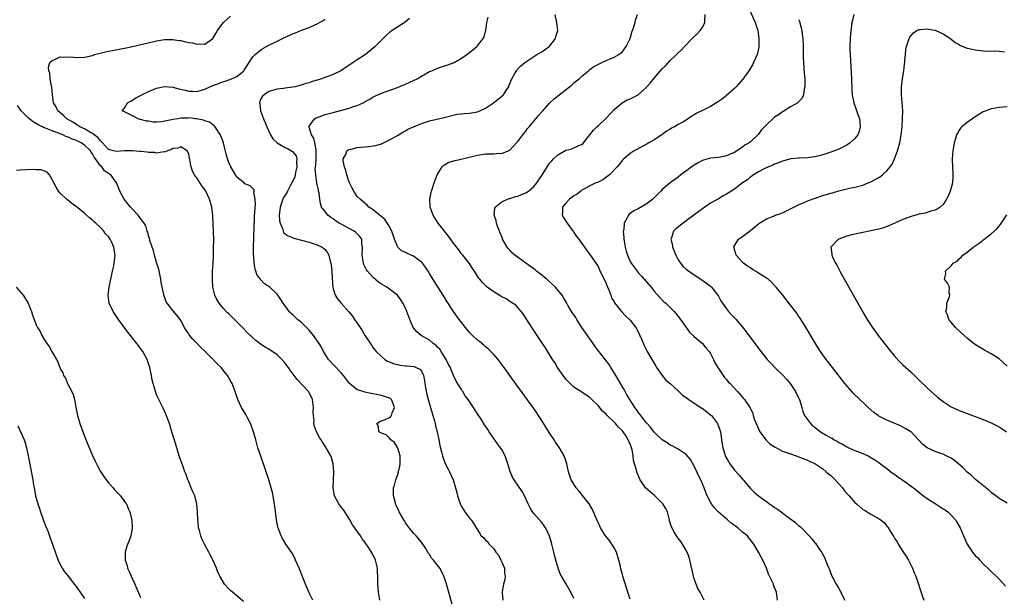
# Model space of a CAD drawing. Units: inches. Extents: x 2577000 to 2580000, y 1503000 to 1506000.
# Drawn here: x 2578059 to 2578304, y 1505438 to 1505582 of the extents above; entities that cross this region are included whole.
import ezdxf

# ---------------------------------------------------------------- set-up
doc = ezdxf.new("R2010")
doc.units = ezdxf.units.IN
doc.header["$MEASUREMENT"] = 0
doc.layers.add('LD25771503_10ft', color=254, linetype='Continuous')

msp = doc.modelspace()

# ---------------------------------------------------------------- linework, layer by layer
at = {"layer": 'LD25771503_10ft'}
for points, elevation in [([(2578148.59, 1505437), (2578148.28, 1505439), (2578148.23, 1505440.23), (2578148.16, 1505441), (2578148.15, 1505443), (2578148.05, 1505444.05), (2578148.02, 1505445), (2578147.72, 1505446.28), (2578147.53, 1505447), (2578147.35, 1505447.35), (2578147, 1505448.16), (2578146.69, 1505448.69), (2578146.53, 1505449), (2578145.71, 1505450.29), (2578145.13, 1505451.13), (2578145, 1505451.36), (2578144.25, 1505452.25), (2578143.78, 1505453), (2578143, 1505454.17), (2578142.63, 1505454.63), (2578142.43, 1505455), (2578141.82, 1505455.82), (2578141.17, 1505457), (2578139.87, 1505459), (2578139.55, 1505459.55), (2578139, 1505460.21), (2578138.67, 1505460.67), (2578138.4, 1505461), (2578137.34, 1505463), (2578137.01, 1505465), (2578137.13, 1505469), (2578136.97, 1505471), (2578136.58, 1505472.58), (2578136.4, 1505473), (2578135.27, 1505475), (2578135.15, 1505475.15), (2578135, 1505475.41), (2578134.36, 1505476.36), (2578133.99, 1505477), (2578133.59, 1505477.59), (2578132.86, 1505479), (2578132.33, 1505480.33), (2578132.21, 1505481), (2578132.26, 1505481.74), (2578132.09, 1505483), (2578132.03, 1505484.03), (2578132.11, 1505485), (2578131.84, 1505487), (2578131.6, 1505487.6), (2578131, 1505488.69), (2578130.81, 1505489), (2578128.01, 1505492.01), (2578127.31, 1505493), (2578126.32, 1505494.32), (2578125.86, 1505495), (2578125.49, 1505495.49), (2578125, 1505496.1), (2578124.17, 1505497), (2578123, 1505498.2), (2578121, 1505499.57), (2578120.07, 1505500.07), (2578118.86, 1505500.86), (2578117.73, 1505501.73), (2578117, 1505502.37), (2578115.68, 1505503.68), (2578114.4, 1505505), (2578112.44, 1505507), (2578111.69, 1505507.69), (2578111, 1505508.36), (2578110.67, 1505508.67), (2578110.36, 1505509), (2578109.67, 1505509.67), (2578108.59, 1505511), (2578107.99, 1505511.99), (2578107.51, 1505513), (2578107.01, 1505515), (2578106.89, 1505516.89), (2578106.95, 1505519), (2578107.06, 1505521), (2578107.15, 1505522.85), (2578107.2, 1505525), (2578107.22, 1505526.78), (2578107.18, 1505529), (2578107.13, 1505530.87), (2578107.01, 1505533), (2578106.74, 1505535), (2578106.37, 1505536.37), (2578106.17, 1505537), (2578105.23, 1505539), (2578105, 1505539.37), (2578104.27, 1505540.27), (2578103, 1505542.27), (2578102.65, 1505542.65), (2578102.45, 1505543), (2578101.97, 1505543.97), (2578101.61, 1505545), (2578101.23, 1505547.23), (2578101, 1505548.22), (2578100.77, 1505548.77), (2578100.6, 1505549), (2578099, 1505550.02), (2578098.28, 1505549.72), (2578097, 1505549.59), (2578096.69, 1505549.31), (2578095.7, 1505549), (2578095, 1505548.72), (2578094.76, 1505548.76), (2578093, 1505548.44), (2578092.56, 1505548.56), (2578091, 1505548.59), (2578090.68, 1505548.68), (2578089, 1505548.81), (2578088.84, 1505548.84), (2578087, 1505549), (2578084.98, 1505549.02), (2578083, 1505548.84), (2578082.25, 1505549), (2578081, 1505549.34), (2578079.51, 1505551), (2578079.3, 1505551.3), (2578079, 1505551.5), (2578078.36, 1505552.36), (2578077.41, 1505553), (2578077, 1505553.3), (2578076.35, 1505553.65), (2578075, 1505554.46), (2578073.87, 1505555), (2578073.36, 1505555.36), (2578073, 1505555.56), (2578072.13, 1505556.13), (2578070.6, 1505557), (2578069.82, 1505557.82), (2578068.39, 1505559), (2578067.95, 1505559.95), (2578067.32, 1505561), (2578067.03, 1505562.97), (2578066.86, 1505564.86), (2578066.77, 1505565.23), (2578066.49, 1505567), (2578066.35, 1505568.35), (2578066.13, 1505569), (2578066.09, 1505569.91), (2578066.42, 1505571), (2578067, 1505571.56), (2578067.83, 1505571.83), (2578069, 1505572.41), (2578070.39, 1505572.39), (2578071, 1505572.48), (2578072.33, 1505572.33), (2578073, 1505572.3), (2578075, 1505572.34), (2578077, 1505572.82), (2578077.55, 1505573), (2578080.27, 1505573.73), (2578081, 1505573.87), (2578081.93, 1505574.07), (2578085, 1505574.63), (2578087, 1505575.05), (2578092.3, 1505576.3), (2578093, 1505576.44), (2578095, 1505576.75), (2578097, 1505576.79), (2578098.56, 1505576.56), (2578099, 1505576.49), (2578100.22, 1505576.22), (2578101, 1505576), (2578101.9, 1505575.9), (2578103, 1505575.6), (2578103.72, 1505575.72), (2578105, 1505575.64), (2578107, 1505577), (2578107.76, 1505578.24), (2578108.19, 1505579), (2578109, 1505580.18), (2578109.63, 1505581), (2578111.45, 1505582.55)], 9060), ([(2578197, 1505437.45), (2578196.23, 1505439), (2578195, 1505441.16), (2578193.9, 1505443), (2578193.6, 1505443.6), (2578193.06, 1505445), (2578192.47, 1505447), (2578192.18, 1505448.18), (2578192.01, 1505449), (2578191.52, 1505451), (2578191.41, 1505451.41), (2578190.92, 1505452.92), (2578190.29, 1505454.29), (2578189.88, 1505455), (2578189.55, 1505455.55), (2578189, 1505456.33), (2578187, 1505458.62), (2578186.71, 1505459), (2578186.05, 1505460.05), (2578185.58, 1505461), (2578184.65, 1505463), (2578184.07, 1505464.07), (2578183, 1505465.67), (2578182.08, 1505467), (2578181.68, 1505467.68), (2578181.09, 1505469.09), (2578180.52, 1505471), (2578179.84, 1505473), (2578179, 1505474.56), (2578178.7, 1505475), (2578177.94, 1505475.94), (2578177, 1505477.28), (2578175.87, 1505479), (2578175.51, 1505479.51), (2578175, 1505480.35), (2578174.74, 1505480.74), (2578173.88, 1505482.12), (2578173.17, 1505483.17), (2578173, 1505483.45), (2578172.35, 1505484.35), (2578171.98, 1505485), (2578171, 1505486.51), (2578170.66, 1505487), (2578169.92, 1505487.92), (2578169.3, 1505489), (2578169.17, 1505489.17), (2578169, 1505489.49), (2578167.62, 1505491.62), (2578167.02, 1505493), (2578166.38, 1505494.38), (2578166.21, 1505495), (2578165.77, 1505495.77), (2578165.19, 1505497), (2578165, 1505497.26), (2578163.95, 1505499), (2578163.57, 1505499.57), (2578163, 1505500.09), (2578162.57, 1505500.57), (2578161.95, 1505501), (2578161, 1505501.79), (2578158.93, 1505503), (2578157.87, 1505503.87), (2578156.95, 1505504.95), (2578156.09, 1505507), (2578155.35, 1505509), (2578155, 1505509.78), (2578154.37, 1505511), (2578153.87, 1505511.87), (2578153.02, 1505513), (2578151, 1505514.54), (2578150.37, 1505515), (2578149, 1505515.8), (2578148.29, 1505516.29), (2578147, 1505517.42), (2578145.57, 1505519), (2578145.34, 1505519.34), (2578144.66, 1505520.66), (2578144.54, 1505521), (2578144.47, 1505521.53), (2578144.23, 1505523), (2578144.31, 1505525), (2578144.18, 1505525.82), (2578144.11, 1505527), (2578143.68, 1505527.68), (2578143, 1505528.32), (2578142.68, 1505528.68), (2578142.27, 1505529), (2578139, 1505530.73), (2578138.52, 1505531), (2578137.59, 1505531.59), (2578137, 1505532.03), (2578136.41, 1505532.41), (2578135.66, 1505533), (2578135, 1505533.87), (2578134.48, 1505534.48), (2578134.12, 1505535), (2578133.86, 1505535.86), (2578133.64, 1505537), (2578133.47, 1505538.53), (2578133.38, 1505539), (2578133.3, 1505539.3), (2578132.96, 1505540.96), (2578132.96, 1505541.04), (2578132.64, 1505543), (2578132.55, 1505544.55), (2578132.6, 1505545), (2578132.66, 1505545.34), (2578132.74, 1505547), (2578132.8, 1505549), (2578132.72, 1505549.28), (2578132.45, 1505551), (2578132.19, 1505552.19), (2578131.62, 1505553), (2578131, 1505554.88), (2578130.93, 1505555), (2578131, 1505555.15), (2578132.32, 1505557), (2578132.75, 1505557.25), (2578133.51, 1505557.51), (2578135, 1505558.06), (2578137, 1505558.61), (2578141, 1505559.68), (2578142.04, 1505560.04), (2578143, 1505560.34), (2578144.48, 1505561), (2578144.83, 1505561.17), (2578145, 1505561.28), (2578146.1, 1505561.9), (2578147, 1505562.47), (2578147.35, 1505562.65), (2578149, 1505563.39), (2578153, 1505564.78), (2578155, 1505565.61), (2578157, 1505566.53), (2578157.93, 1505567), (2578159, 1505567.65), (2578161, 1505568.76), (2578161.62, 1505569), (2578163, 1505569.63), (2578165, 1505570.29), (2578165.55, 1505570.45), (2578167.12, 1505571), (2578169, 1505572.08), (2578170.32, 1505573), (2578171, 1505573.53), (2578171.78, 1505574.22), (2578172.78, 1505575), (2578173, 1505575.2), (2578174.38, 1505577), (2578174.6, 1505577.4), (2578175, 1505578.82), (2578175.04, 1505579), (2578175.25, 1505581), (2578175.62, 1505582.38)], 9030), ([(2578211, 1505437.27), (2578210.43, 1505439), (2578210.06, 1505440.06), (2578209.18, 1505443), (2578209, 1505443.73), (2578208.71, 1505444.71), (2578208.58, 1505445.42), (2578208.21, 1505447), (2578207.57, 1505449), (2578207, 1505450.05), (2578206.45, 1505451), (2578205.86, 1505451.86), (2578204.88, 1505453), (2578203.6, 1505455), (2578203.41, 1505455.41), (2578202.55, 1505457.45), (2578201.91, 1505459), (2578201.59, 1505459.59), (2578200.76, 1505461), (2578199.13, 1505463.13), (2578198.24, 1505464.24), (2578197.59, 1505465), (2578197, 1505465.88), (2578196.33, 1505467), (2578195.66, 1505469), (2578195.24, 1505471), (2578194.56, 1505473), (2578193.43, 1505475), (2578192.42, 1505476.42), (2578192.07, 1505477), (2578190.82, 1505478.82), (2578189, 1505481.75), (2578188.2, 1505483), (2578187.72, 1505483.72), (2578187, 1505484.75), (2578181.85, 1505491.85), (2578179.35, 1505495.35), (2578178.09, 1505497), (2578177, 1505498.28), (2578176.31, 1505499), (2578175.64, 1505499.64), (2578175, 1505500.16), (2578174.56, 1505500.56), (2578173.45, 1505501.45), (2578173, 1505501.78), (2578171.72, 1505503), (2578171, 1505503.74), (2578168.42, 1505507), (2578166.98, 1505508.98), (2578166.17, 1505510.17), (2578165.68, 1505511), (2578165.4, 1505511.4), (2578165, 1505512.05), (2578164.62, 1505512.62), (2578164.41, 1505513), (2578162.3, 1505516.3), (2578161, 1505518.46), (2578160.66, 1505519), (2578160.01, 1505520.01), (2578159.23, 1505521), (2578159, 1505521.26), (2578158.09, 1505521.91), (2578157, 1505522.73), (2578155.4, 1505523.4), (2578155, 1505523.63), (2578154.06, 1505524.06), (2578153.13, 1505525), (2578153, 1505525.19), (2578152.3, 1505527), (2578151.61, 1505529), (2578151, 1505530.06), (2578150.69, 1505530.69), (2578149.86, 1505531.86), (2578148.82, 1505532.82), (2578148.54, 1505533), (2578147, 1505534.3), (2578145.85, 1505535), (2578145.44, 1505535.44), (2578144.4, 1505536.4), (2578143.7, 1505537), (2578143, 1505537.67), (2578142.15, 1505539), (2578141.72, 1505539.72), (2578141, 1505541.21), (2578140.41, 1505543), (2578140.15, 1505544.15), (2578139.82, 1505545), (2578139.48, 1505546.52), (2578139.49, 1505547), (2578140.12, 1505548.12), (2578140.4, 1505549), (2578140.73, 1505549.27), (2578141, 1505549.37), (2578141.46, 1505549.46), (2578143, 1505549.85), (2578145.9, 1505550.1), (2578147, 1505550.23), (2578147.64, 1505550.36), (2578149, 1505550.75), (2578149.57, 1505551), (2578151, 1505551.72), (2578153, 1505552.84), (2578154.35, 1505553.65), (2578155, 1505553.98), (2578155.62, 1505554.38), (2578157, 1505555.03), (2578159, 1505555.87), (2578161, 1505556.49), (2578164.69, 1505557.31), (2578167.88, 1505558.12), (2578169, 1505558.25), (2578169.65, 1505558.35), (2578171, 1505558.38), (2578173, 1505558.7), (2578175, 1505559.62), (2578176.97, 1505561), (2578178.14, 1505561.86), (2578179, 1505562.61), (2578179.23, 1505562.77), (2578179.43, 1505563), (2578180.22, 1505564.22), (2578180.74, 1505565), (2578180.8, 1505565.2), (2578181, 1505565.77), (2578181.53, 1505567), (2578182.31, 1505568.31), (2578182.66, 1505569), (2578182.8, 1505569.2), (2578183, 1505569.42), (2578183.79, 1505570.21), (2578185, 1505571.2), (2578187, 1505572.56), (2578187.79, 1505573), (2578188.54, 1505573.46), (2578189, 1505573.71), (2578190.82, 1505575), (2578191, 1505575.17), (2578192.37, 1505577), (2578192.5, 1505577.5), (2578193.01, 1505579.01), (2578192.75, 1505581), (2578192.3, 1505583)], 9020), ([(2578229.49, 1505437), (2578228.43, 1505439), (2578227.89, 1505439.89), (2578227.45, 1505441), (2578227, 1505442.35), (2578226.81, 1505443), (2578226.49, 1505444.48), (2578226.1, 1505445.9), (2578225.87, 1505447), (2578225.69, 1505447.69), (2578225.18, 1505449), (2578225, 1505449.36), (2578224.08, 1505451), (2578223.64, 1505451.64), (2578223, 1505452.42), (2578222.76, 1505452.76), (2578221.97, 1505453.97), (2578221.48, 1505455), (2578221.31, 1505455.31), (2578221, 1505456.3), (2578220.85, 1505456.85), (2578220.83, 1505457), (2578220.28, 1505459), (2578219.89, 1505459.89), (2578219.15, 1505461), (2578219, 1505461.18), (2578217.06, 1505463.06), (2578216.01, 1505464.01), (2578214.84, 1505465), (2578213.5, 1505467), (2578213.32, 1505467.32), (2578213, 1505468.17), (2578212.75, 1505468.75), (2578212.66, 1505469), (2578212.59, 1505469.41), (2578211.84, 1505471.84), (2578211.77, 1505473), (2578211.52, 1505474.48), (2578211.36, 1505475), (2578211.23, 1505475.23), (2578211, 1505475.91), (2578210.64, 1505476.64), (2578210.55, 1505477), (2578209.83, 1505478.17), (2578209.28, 1505479), (2578209, 1505479.32), (2578208.1, 1505480.1), (2578207.38, 1505481), (2578207, 1505481.38), (2578205.3, 1505483), (2578205, 1505483.33), (2578204.1, 1505484.1), (2578203, 1505485.5), (2578201.47, 1505487), (2578201, 1505487.53), (2578200.07, 1505488.07), (2578199, 1505488.87), (2578198.75, 1505489), (2578197, 1505490.11), (2578195.52, 1505491.52), (2578195, 1505492.09), (2578194.31, 1505493), (2578192.89, 1505495), (2578192.2, 1505496.21), (2578191.69, 1505497), (2578189.93, 1505499.93), (2578189.16, 1505501), (2578187.8, 1505503), (2578186.71, 1505504.71), (2578186.49, 1505505), (2578184.36, 1505508.36), (2578183.85, 1505509), (2578183, 1505509.98), (2578182.51, 1505510.51), (2578181.3, 1505511.3), (2578181, 1505511.47), (2578180.1, 1505512.1), (2578179, 1505512.61), (2578178.77, 1505512.77), (2578178.37, 1505513), (2578177, 1505513.89), (2578175.39, 1505515), (2578175.17, 1505515.17), (2578174.21, 1505516.21), (2578173.56, 1505517), (2578173.3, 1505517.3), (2578173, 1505517.8), (2578172.24, 1505519), (2578171.71, 1505519.71), (2578170.94, 1505520.94), (2578169.32, 1505523), (2578169, 1505523.38), (2578168.32, 1505524.32), (2578167, 1505525.98), (2578166.6, 1505526.6), (2578165.76, 1505527.76), (2578163.17, 1505531), (2578161.88, 1505533), (2578161.15, 1505535), (2578161.16, 1505535.16), (2578161.07, 1505537), (2578161.4, 1505538.6), (2578161.5, 1505539), (2578161.74, 1505539.74), (2578162.16, 1505541), (2578162.94, 1505543), (2578164.18, 1505545), (2578164.58, 1505545.42), (2578165.85, 1505546.15), (2578167.36, 1505546.64), (2578171, 1505547.43), (2578173, 1505547.93), (2578175, 1505548.27), (2578176.31, 1505548.3), (2578177, 1505548.28), (2578178.4, 1505548.4), (2578179, 1505548.32), (2578180.64, 1505549), (2578180.88, 1505549.12), (2578181, 1505549.21), (2578182.69, 1505551), (2578183, 1505551.35), (2578184.28, 1505553), (2578184.58, 1505553.42), (2578185, 1505553.91), (2578185.43, 1505554.57), (2578185.83, 1505555), (2578187.5, 1505557), (2578188.17, 1505557.83), (2578189, 1505558.74), (2578189.21, 1505559), (2578191, 1505561), (2578192.03, 1505561.97), (2578193.3, 1505563), (2578195.89, 1505565), (2578196.5, 1505565.5), (2578197, 1505565.94), (2578198.33, 1505567), (2578199, 1505567.66), (2578200.65, 1505569), (2578201, 1505569.33), (2578201.95, 1505570.05), (2578203.26, 1505570.74), (2578203.99, 1505571), (2578205, 1505571.52), (2578205.84, 1505571.84), (2578207, 1505572.37), (2578208.18, 1505573), (2578208.63, 1505573.37), (2578209, 1505573.64), (2578209.57, 1505574.43), (2578210.01, 1505575), (2578211, 1505577.01), (2578211.42, 1505578.58), (2578211.91, 1505579.9), (2578212.23, 1505581), (2578212.38, 1505581.62), (2578212.86, 1505583)], 9010), ([(2578247.76, 1505437), (2578247.47, 1505439), (2578246.76, 1505440.76), (2578246.69, 1505441), (2578246.48, 1505441.52), (2578245.52, 1505443.52), (2578244.95, 1505445), (2578244.06, 1505447), (2578243.68, 1505447.68), (2578243.02, 1505449), (2578241.84, 1505451), (2578240.57, 1505452.57), (2578240.21, 1505453), (2578239, 1505453.99), (2578237.81, 1505455), (2578237, 1505455.59), (2578236.21, 1505456.21), (2578235.26, 1505457), (2578232.95, 1505459), (2578232.04, 1505460.04), (2578231.25, 1505461), (2578231, 1505461.45), (2578230.23, 1505463), (2578229.85, 1505463.85), (2578229.42, 1505465), (2578228.59, 1505467), (2578228.06, 1505468.06), (2578227.66, 1505469), (2578227, 1505470.4), (2578226.04, 1505472.04), (2578225, 1505473.3), (2578224.18, 1505473.82), (2578223, 1505474.65), (2578221.5, 1505475.5), (2578221, 1505475.67), (2578220.23, 1505476.23), (2578219, 1505476.99), (2578217, 1505478.89), (2578216.1, 1505480.1), (2578215.22, 1505481), (2578215, 1505481.26), (2578213.64, 1505483), (2578213.39, 1505483.39), (2578213, 1505483.86), (2578212.55, 1505484.55), (2578212.18, 1505485), (2578210.9, 1505487), (2578210.22, 1505488.22), (2578209.73, 1505489), (2578209.48, 1505489.48), (2578209, 1505490.26), (2578208.57, 1505491), (2578208.02, 1505492.02), (2578207.42, 1505493), (2578206.54, 1505494.54), (2578206.21, 1505495), (2578205.76, 1505495.76), (2578204.89, 1505496.89), (2578203, 1505499.23), (2578202.27, 1505500.27), (2578201.79, 1505501), (2578201, 1505502.11), (2578200.41, 1505503), (2578199, 1505505), (2578197.68, 1505507), (2578197.43, 1505507.43), (2578196.42, 1505509), (2578195.6, 1505510.41), (2578195.17, 1505511.17), (2578194.43, 1505512.43), (2578194.05, 1505513), (2578193, 1505514.3), (2578192.42, 1505515), (2578191.69, 1505515.69), (2578190.23, 1505517), (2578189.56, 1505517.56), (2578189, 1505517.99), (2578187.7, 1505519), (2578187.33, 1505519.33), (2578187, 1505519.56), (2578186.19, 1505520.19), (2578185.04, 1505521), (2578182.3, 1505523), (2578181.62, 1505523.62), (2578181, 1505524.24), (2578180.63, 1505524.63), (2578180.36, 1505525), (2578179.23, 1505527), (2578179.17, 1505527.17), (2578179, 1505527.56), (2578178.61, 1505528.61), (2578178.43, 1505529), (2578178.05, 1505529.95), (2578177.7, 1505531), (2578177.63, 1505531.63), (2578177.15, 1505533), (2578177.26, 1505534.74), (2578177.39, 1505535), (2578179, 1505536.32), (2578180.47, 1505537), (2578180.86, 1505537.14), (2578181, 1505537.14), (2578182.4, 1505537.6), (2578183, 1505537.71), (2578183.9, 1505538.1), (2578185, 1505538.53), (2578185.67, 1505539), (2578187, 1505540.12), (2578187.79, 1505541), (2578188.23, 1505541.77), (2578189.14, 1505543.14), (2578190.3, 1505545), (2578191, 1505546.01), (2578191.47, 1505546.53), (2578191.92, 1505547), (2578193, 1505548.05), (2578195, 1505549.17), (2578196.45, 1505549.55), (2578198.41, 1505550.41), (2578199, 1505550.6), (2578199.22, 1505550.78), (2578199.42, 1505551), (2578201, 1505552.99), (2578201.86, 1505554.14), (2578202.71, 1505555), (2578203, 1505555.26), (2578205, 1505557.19), (2578207, 1505559.29), (2578209, 1505560.99), (2578210.3, 1505561.7), (2578211, 1505561.97), (2578211.7, 1505562.3), (2578213, 1505563), (2578215, 1505564.78), (2578216.07, 1505565.93), (2578217, 1505567.16), (2578219, 1505569.49), (2578219.79, 1505570.21), (2578221, 1505571.51), (2578222.56, 1505573), (2578223, 1505573.46), (2578223.82, 1505574.18), (2578224.55, 1505575), (2578226.47, 1505577), (2578227.77, 1505578.23), (2578228.45, 1505579), (2578229, 1505579.78), (2578229.63, 1505581), (2578229.6, 1505581.6), (2578229.74, 1505583)], 9000), ([(2578240.57, 1505584.57), (2578242.19, 1505581), (2578242.83, 1505579), (2578243.09, 1505577), (2578243.05, 1505574.95), (2578242.72, 1505573.28), (2578242.62, 1505573), (2578242.31, 1505572.31), (2578241.78, 1505571), (2578241.52, 1505570.48), (2578240.62, 1505569), (2578239.08, 1505566.92), (2578237.4, 1505565), (2578237, 1505564.57), (2578235, 1505562.78), (2578234, 1505562), (2578233, 1505561.29), (2578232.55, 1505561), (2578231, 1505560.11), (2578228.88, 1505559), (2578227.62, 1505558.38), (2578227, 1505558), (2578226.34, 1505557.66), (2578225.46, 1505557), (2578224.27, 1505556.27), (2578223, 1505555.56), (2578222.06, 1505555), (2578221.34, 1505554.66), (2578221, 1505554.41), (2578220.09, 1505553.91), (2578218.87, 1505553), (2578217, 1505551.8), (2578215.63, 1505551), (2578215.22, 1505550.78), (2578215, 1505550.63), (2578214.16, 1505550.16), (2578212.64, 1505549.36), (2578212.04, 1505549), (2578211, 1505548.32), (2578209.45, 1505547), (2578209, 1505546.59), (2578208.34, 1505545.66), (2578207.75, 1505545), (2578205.82, 1505543), (2578204.24, 1505541.76), (2578203, 1505541.23), (2578202.85, 1505541.15), (2578202.45, 1505541), (2578201, 1505540.28), (2578199.46, 1505539.46), (2578199, 1505539.19), (2578198.71, 1505539), (2578197.78, 1505538.22), (2578197, 1505537.77), (2578196.57, 1505537.43), (2578195.91, 1505537), (2578195, 1505535.95), (2578194.12, 1505535), (2578194.13, 1505533.87), (2578194.08, 1505533), (2578194.4, 1505532.4), (2578195, 1505531.47), (2578195.27, 1505531), (2578196.85, 1505528.85), (2578197, 1505528.67), (2578197.67, 1505527.67), (2578198.2, 1505527), (2578198.52, 1505526.52), (2578199, 1505525.93), (2578199.66, 1505525), (2578200.2, 1505524.2), (2578201, 1505523.17), (2578203, 1505520.16), (2578203.38, 1505519.38), (2578205, 1505515.91), (2578205.24, 1505515.24), (2578205.66, 1505514.34), (2578206.18, 1505513), (2578206.39, 1505512.39), (2578207, 1505511.4), (2578207.13, 1505511.13), (2578208.2, 1505509.8), (2578208.81, 1505509), (2578209.88, 1505507.88), (2578210.81, 1505507), (2578211, 1505506.8), (2578212.39, 1505505), (2578213, 1505503.88), (2578213.43, 1505503), (2578213.88, 1505501.88), (2578214.5, 1505500.5), (2578215.27, 1505499), (2578217.37, 1505495.37), (2578217.6, 1505495), (2578218.98, 1505492.98), (2578219.87, 1505491.87), (2578220.94, 1505491), (2578223, 1505489.18), (2578224.08, 1505488.08), (2578225, 1505487.52), (2578225.27, 1505487.27), (2578225.66, 1505487), (2578227, 1505486.15), (2578228.87, 1505484.87), (2578229, 1505484.81), (2578230, 1505484), (2578231.13, 1505483.13), (2578231.24, 1505483), (2578232.74, 1505481), (2578233, 1505480.34), (2578233.5, 1505479), (2578233.6, 1505478.4), (2578233.8, 1505477), (2578233.93, 1505475.93), (2578234.09, 1505475), (2578234.62, 1505473.38), (2578234.72, 1505473), (2578235, 1505472.44), (2578235.53, 1505471.53), (2578235.87, 1505471), (2578237, 1505469.44), (2578238.16, 1505468.16), (2578239, 1505467.18), (2578239.18, 1505467), (2578241, 1505464.86), (2578241.95, 1505463.95), (2578243.01, 1505463), (2578245, 1505461.56), (2578245.33, 1505461.33), (2578245.77, 1505461), (2578246.5, 1505460.5), (2578247, 1505460.14), (2578247.71, 1505459.71), (2578248.6, 1505459), (2578250.17, 1505457.83), (2578251.34, 1505457), (2578252.29, 1505456.29), (2578253, 1505455.58), (2578253.37, 1505455.37), (2578253.71, 1505455), (2578254.39, 1505454.39), (2578255, 1505453.58), (2578255.59, 1505453), (2578256.32, 1505452.32), (2578257, 1505451.33), (2578257.18, 1505451.18), (2578257.85, 1505450.15), (2578258.7, 1505449), (2578258.82, 1505448.82), (2578259, 1505448.35), (2578259.51, 1505447.51), (2578259.72, 1505447), (2578260.11, 1505445.89), (2578260.48, 1505445), (2578260.65, 1505444.65), (2578261, 1505443.64), (2578261.2, 1505443.2), (2578261.27, 1505443), (2578261.57, 1505442.43), (2578262.36, 1505441), (2578262.61, 1505440.61), (2578263, 1505439.92), (2578263.35, 1505439.35), (2578263.96, 1505438.04), (2578264.49, 1505437)], 8990), ([(2578266.79, 1505583), (2578266.38, 1505581.62), (2578266.25, 1505581), (2578266.18, 1505580.18), (2578266, 1505579), (2578265.92, 1505578.08), (2578265.86, 1505577), (2578265.79, 1505575), (2578265.79, 1505574.21), (2578265.82, 1505573), (2578266.14, 1505567), (2578266.25, 1505564.25), (2578266.34, 1505563), (2578266.72, 1505561), (2578267.35, 1505559.35), (2578267.66, 1505558.34), (2578268.14, 1505557), (2578268.22, 1505556.22), (2578268.31, 1505555), (2578268.06, 1505553.94), (2578267.73, 1505553), (2578267, 1505552.07), (2578265.83, 1505551), (2578265.35, 1505550.65), (2578265, 1505550.44), (2578263, 1505549.43), (2578261, 1505548.65), (2578259, 1505548.02), (2578257.66, 1505547.66), (2578257, 1505547.51), (2578255.24, 1505547.24), (2578253.15, 1505547.15), (2578253, 1505547.15), (2578251.01, 1505546.99), (2578249, 1505546.48), (2578247.99, 1505546.01), (2578247, 1505545.67), (2578246.58, 1505545.42), (2578245.46, 1505545), (2578244.6, 1505544.6), (2578243, 1505543.78), (2578241.74, 1505543), (2578241.31, 1505542.69), (2578241, 1505542.53), (2578240.21, 1505541.79), (2578239, 1505541.01), (2578237, 1505539.5), (2578235, 1505538.21), (2578234.2, 1505537.8), (2578233, 1505537.07), (2578231, 1505535.93), (2578229.63, 1505535), (2578229, 1505534.59), (2578228.09, 1505533.91), (2578226.9, 1505533), (2578225, 1505531.57), (2578224.19, 1505531), (2578223.52, 1505530.48), (2578223, 1505529.96), (2578222.43, 1505529.57), (2578221.85, 1505529), (2578221.3, 1505527.3), (2578221.16, 1505527), (2578221.53, 1505525.53), (2578221.56, 1505525), (2578222, 1505524), (2578222.38, 1505523), (2578223, 1505521.87), (2578223.59, 1505521), (2578224.22, 1505520.22), (2578225, 1505519.53), (2578225.29, 1505519.29), (2578227, 1505518.12), (2578228.89, 1505516.89), (2578230.05, 1505516.05), (2578231, 1505515.27), (2578231.26, 1505515), (2578232.85, 1505513), (2578233, 1505512.78), (2578233.64, 1505511.64), (2578234.04, 1505511), (2578235, 1505509.62), (2578235.52, 1505509), (2578236.22, 1505508.22), (2578237.21, 1505507.21), (2578237.41, 1505507), (2578239, 1505505.09), (2578239.91, 1505503.91), (2578243.58, 1505499), (2578245, 1505497.21), (2578245.17, 1505497), (2578246.05, 1505496.05), (2578247.1, 1505495), (2578249.15, 1505493), (2578250.03, 1505492.03), (2578250.86, 1505491), (2578252.24, 1505489), (2578252.47, 1505488.47), (2578253.23, 1505487), (2578253.6, 1505485.6), (2578253.81, 1505485), (2578254.04, 1505484.04), (2578254.47, 1505483), (2578255.92, 1505481), (2578256.49, 1505480.49), (2578257, 1505480.15), (2578258.45, 1505479), (2578259.87, 1505478.13), (2578261, 1505477.48), (2578261.35, 1505477.35), (2578261.89, 1505477), (2578262.62, 1505476.62), (2578263, 1505476.32), (2578263.92, 1505475.92), (2578265, 1505475.2), (2578265.49, 1505475), (2578267, 1505474.35), (2578269, 1505473.59), (2578270.32, 1505473), (2578270.76, 1505472.76), (2578272, 1505472), (2578273, 1505471.3), (2578273.37, 1505471), (2578275, 1505469.82), (2578275.97, 1505469), (2578276.58, 1505468.58), (2578277, 1505468.31), (2578277.75, 1505467.75), (2578279, 1505466.89), (2578281.63, 1505465), (2578282.39, 1505464.39), (2578283, 1505463.86), (2578284.1, 1505463), (2578285, 1505462.35), (2578287, 1505461.06), (2578288.3, 1505460.3), (2578289, 1505459.8), (2578289.5, 1505459.5), (2578290.16, 1505459), (2578291, 1505458.21), (2578292.06, 1505457), (2578292.43, 1505456.43), (2578293, 1505455.42), (2578293.21, 1505455), (2578294.05, 1505453), (2578294.96, 1505451), (2578296.33, 1505449), (2578297, 1505448.13), (2578297.6, 1505447.6), (2578298.11, 1505447), (2578299, 1505446.08), (2578300.6, 1505444.6), (2578303, 1505442.21), (2578304.52, 1505440.52)], 8970), ([(2578167, 1505434.66), (2578166.04, 1505438.04), (2578165.23, 1505441), (2578165, 1505441.78), (2578164.56, 1505443), (2578164.08, 1505444.08), (2578163.54, 1505445), (2578161.97, 1505447), (2578161.49, 1505447.49), (2578161, 1505448.35), (2578160.71, 1505448.71), (2578160.55, 1505449), (2578159.91, 1505450.09), (2578159, 1505451.48), (2578157.71, 1505453), (2578157, 1505453.74), (2578155.95, 1505455), (2578155, 1505456.3), (2578154.75, 1505456.75), (2578154.57, 1505457), (2578154, 1505458), (2578153.48, 1505459), (2578153.33, 1505459.33), (2578153, 1505459.96), (2578152.7, 1505460.7), (2578152.56, 1505461), (2578152.43, 1505461.57), (2578152.04, 1505463), (2578152, 1505464), (2578152.07, 1505465), (2578152.3, 1505465.7), (2578152.61, 1505467), (2578153, 1505468.07), (2578153.29, 1505469), (2578153.61, 1505470.39), (2578153.68, 1505471), (2578153.66, 1505473), (2578153.08, 1505474.92), (2578153.05, 1505475.05), (2578152.32, 1505476.32), (2578151.34, 1505477), (2578151, 1505477.37), (2578150.18, 1505478.18), (2578149, 1505478.66), (2578148.4, 1505479), (2578148.3, 1505480.3), (2578147.87, 1505481), (2578148.51, 1505481.49), (2578149, 1505481.69), (2578149.97, 1505482.03), (2578151, 1505482.5), (2578151.3, 1505482.7), (2578151.5, 1505483), (2578151.72, 1505483.72), (2578152.3, 1505485), (2578151.83, 1505486.17), (2578151.54, 1505487), (2578151.25, 1505487.25), (2578151, 1505487.37), (2578149.81, 1505487.81), (2578149, 1505488.01), (2578148.18, 1505488.18), (2578146.5, 1505488.5), (2578144.87, 1505488.87), (2578144.49, 1505489), (2578143, 1505489.47), (2578141.03, 1505491.03), (2578139.6, 1505493), (2578139, 1505493.69), (2578137, 1505495.71), (2578135.86, 1505497), (2578135, 1505498.3), (2578134.58, 1505499), (2578134.05, 1505500.05), (2578133.5, 1505501), (2578132.11, 1505503), (2578131, 1505504.28), (2578130.35, 1505505), (2578129, 1505506.28), (2578128.12, 1505507), (2578127.54, 1505507.54), (2578127, 1505508.06), (2578126.5, 1505508.5), (2578126, 1505509), (2578125, 1505510.39), (2578124.53, 1505511), (2578123.95, 1505511.95), (2578123.2, 1505513), (2578123, 1505513.25), (2578121.18, 1505515), (2578119.9, 1505515.9), (2578118.91, 1505516.91), (2578118.86, 1505517), (2578118.05, 1505518.05), (2578117.76, 1505519), (2578117.52, 1505519.52), (2578117.32, 1505521), (2578117.22, 1505522.78), (2578117.16, 1505523.16), (2578117.15, 1505525.15), (2578117.19, 1505527), (2578117.31, 1505530.69), (2578117.36, 1505531.36), (2578117.42, 1505533), (2578117.47, 1505533.47), (2578117.52, 1505535), (2578117.61, 1505535.61), (2578117.57, 1505537), (2578117.26, 1505538.74), (2578117.32, 1505539), (2578117.33, 1505539.33), (2578117, 1505539.59), (2578116.32, 1505540.32), (2578115, 1505540.82), (2578114.81, 1505541), (2578113, 1505542.49), (2578112.66, 1505543), (2578111.48, 1505545), (2578111, 1505546.08), (2578110.66, 1505547), (2578110.3, 1505548.3), (2578109.92, 1505549.92), (2578109.63, 1505551), (2578109.51, 1505551.51), (2578109, 1505552.74), (2578108.94, 1505552.94), (2578108.91, 1505553), (2578108.6, 1505553.4), (2578107.57, 1505555), (2578107.36, 1505555.36), (2578107, 1505555.51), (2578106.19, 1505556.19), (2578105, 1505556.5), (2578104.66, 1505556.66), (2578102.96, 1505556.96), (2578102.59, 1505557), (2578101.26, 1505557.26), (2578100.8, 1505557.2), (2578099, 1505557.16), (2578098.25, 1505557), (2578097, 1505556.81), (2578096.73, 1505556.73), (2578094.22, 1505556.22), (2578093, 1505556.17), (2578092.17, 1505556.17), (2578091, 1505556.39), (2578090.44, 1505556.44), (2578089, 1505556.85), (2578088.86, 1505556.86), (2578088.36, 1505557), (2578087, 1505557.72), (2578086.12, 1505558.12), (2578085, 1505558.77), (2578084.43, 1505559), (2578085, 1505559.67), (2578085.78, 1505561), (2578086.57, 1505561.43), (2578087, 1505561.64), (2578087.81, 1505562.2), (2578089, 1505562.79), (2578089.12, 1505562.88), (2578089.32, 1505563), (2578091, 1505563.84), (2578092.36, 1505564.36), (2578093, 1505564.66), (2578095, 1505565.05), (2578097, 1505564.91), (2578098.51, 1505564.51), (2578100.12, 1505564.12), (2578101, 1505563.88), (2578101.87, 1505563.87), (2578103, 1505563.81), (2578104.17, 1505564.17), (2578105, 1505564.35), (2578106.22, 1505565), (2578107, 1505565.29), (2578108.29, 1505565.71), (2578109, 1505566.04), (2578110.58, 1505566.58), (2578111, 1505566.71), (2578111.64, 1505567), (2578113, 1505567.53), (2578114.72, 1505569), (2578114.85, 1505569.15), (2578117, 1505572.43), (2578117.54, 1505573), (2578119, 1505574.23), (2578119.47, 1505574.53), (2578121, 1505575.35), (2578123, 1505576.37), (2578125, 1505577.35), (2578126.17, 1505577.83), (2578127, 1505578.25), (2578127.57, 1505578.43), (2578129.09, 1505579.09), (2578131, 1505579.77), (2578132.42, 1505580.42), (2578133, 1505580.66), (2578133.55, 1505581), (2578135, 1505581.79)], 9050), ([(2578155.98, 1505582.02), (2578154.91, 1505581.09), (2578151.69, 1505579), (2578151.28, 1505578.72), (2578151, 1505578.5), (2578150.2, 1505577.8), (2578147.47, 1505575), (2578147, 1505574.59), (2578145.06, 1505573), (2578143, 1505571.67), (2578141.99, 1505571), (2578141.36, 1505570.64), (2578141, 1505570.41), (2578138.88, 1505569), (2578137, 1505568.07), (2578134.05, 1505567), (2578133, 1505566.65), (2578131.73, 1505566.27), (2578131, 1505565.97), (2578130.2, 1505565.8), (2578129, 1505565.35), (2578128.69, 1505565.31), (2578127.5, 1505565), (2578126.87, 1505564.87), (2578125, 1505564.65), (2578124.58, 1505564.58), (2578123, 1505564.41), (2578121, 1505563.82), (2578119.77, 1505563), (2578119.37, 1505562.63), (2578119, 1505561.95), (2578118.71, 1505561.29), (2578118.64, 1505561), (2578118.71, 1505560.71), (2578118.88, 1505559), (2578119.67, 1505557), (2578120.08, 1505556.08), (2578120.5, 1505555), (2578121, 1505553.93), (2578121.41, 1505553), (2578121.98, 1505551.98), (2578123.07, 1505551), (2578125, 1505549.87), (2578125.59, 1505549.59), (2578126.85, 1505548.85), (2578127.79, 1505547.79), (2578127.97, 1505547), (2578127.86, 1505546.14), (2578127.97, 1505545), (2578127.65, 1505543.65), (2578127.43, 1505542.57), (2578127, 1505541.59), (2578126.72, 1505541), (2578126.3, 1505540.3), (2578125.61, 1505539), (2578125.42, 1505538.58), (2578125, 1505537.96), (2578124.65, 1505537.35), (2578124.48, 1505537), (2578123.78, 1505535), (2578123.74, 1505534.26), (2578123.55, 1505533), (2578123.59, 1505531.59), (2578123.75, 1505531), (2578124.34, 1505529.66), (2578124.51, 1505529), (2578124.65, 1505528.65), (2578125, 1505528.3), (2578125.79, 1505527.79), (2578127, 1505527.29), (2578127.22, 1505527.22), (2578131, 1505526.22), (2578133, 1505525.57), (2578134.22, 1505525), (2578134.71, 1505524.71), (2578135, 1505524.42), (2578135.62, 1505523.62), (2578135.91, 1505523), (2578136.15, 1505521.85), (2578136.43, 1505521), (2578136.52, 1505520.52), (2578136.66, 1505519), (2578136.74, 1505517.26), (2578136.93, 1505515), (2578137, 1505514.72), (2578137.53, 1505513), (2578138.08, 1505512.08), (2578139, 1505511), (2578140.91, 1505508.91), (2578141.8, 1505507.8), (2578142.3, 1505507), (2578143, 1505506.06), (2578144.22, 1505504.22), (2578145, 1505502.92), (2578146.53, 1505500.53), (2578147, 1505499.89), (2578147.73, 1505499), (2578149, 1505497.72), (2578149.87, 1505497), (2578150.55, 1505496.55), (2578151, 1505496.4), (2578151.96, 1505495.96), (2578153, 1505495.71), (2578153.59, 1505495.59), (2578155, 1505495.39), (2578155.39, 1505495.39), (2578157.21, 1505495.21), (2578157.68, 1505495), (2578158.62, 1505494.62), (2578159, 1505494.09), (2578159.47, 1505493), (2578159.78, 1505491.78), (2578159.83, 1505491), (2578159.98, 1505490.02), (2578160.3, 1505488.3), (2578160.66, 1505487), (2578161.28, 1505485), (2578161.63, 1505483.63), (2578161.87, 1505483), (2578162.28, 1505481.72), (2578162.43, 1505481), (2578162.49, 1505480.49), (2578162.95, 1505479), (2578163.35, 1505477), (2578163.58, 1505475.58), (2578164, 1505474), (2578164.22, 1505473), (2578164.39, 1505472.39), (2578165, 1505470.92), (2578165.63, 1505469.63), (2578166, 1505469), (2578166.88, 1505467), (2578167.48, 1505465), (2578167.8, 1505463.8), (2578167.97, 1505463), (2578168.64, 1505461), (2578169, 1505460.32), (2578169.84, 1505459), (2578171, 1505457.46), (2578171.37, 1505457), (2578172.04, 1505456.04), (2578172.62, 1505455), (2578173.58, 1505453.58), (2578173.89, 1505453), (2578174.52, 1505452.52), (2578175, 1505451.99), (2578175.55, 1505451.55), (2578175.88, 1505451), (2578177, 1505449.78), (2578177.57, 1505449), (2578178.2, 1505448.2), (2578178.8, 1505447), (2578179, 1505446.48), (2578179.69, 1505445), (2578179.73, 1505443.73), (2578179.85, 1505443), (2578179.81, 1505442.19), (2578179.46, 1505441), (2578179.14, 1505439.14), (2578179.14, 1505438.86), (2578179.29, 1505437)], 9040), ([(2578253, 1505581.78), (2578253.22, 1505581.22), (2578253.66, 1505579.66), (2578253.78, 1505579), (2578253.87, 1505578.13), (2578254.05, 1505577), (2578254.13, 1505575), (2578254.11, 1505574.11), (2578254.15, 1505573), (2578254.14, 1505572.14), (2578254.21, 1505571), (2578254.32, 1505569.68), (2578254.39, 1505568.39), (2578254.51, 1505567), (2578254.51, 1505566.51), (2578254.57, 1505565), (2578254.41, 1505564.41), (2578254.19, 1505563), (2578253.84, 1505562.16), (2578253, 1505561.24), (2578252.9, 1505561.1), (2578252.76, 1505561), (2578251, 1505559.98), (2578249.16, 1505558.84), (2578249, 1505558.78), (2578247.97, 1505558.03), (2578247, 1505557.39), (2578246.53, 1505557), (2578245, 1505555.52), (2578243.77, 1505554.23), (2578243, 1505553.18), (2578242.83, 1505553), (2578241, 1505551.28), (2578240.67, 1505551), (2578239.59, 1505550.41), (2578239, 1505549.93), (2578237.6, 1505549), (2578237, 1505548.64), (2578236.32, 1505548.32), (2578235, 1505547.79), (2578233.46, 1505547.46), (2578233, 1505547.39), (2578231, 1505547.16), (2578229.29, 1505546.71), (2578229, 1505546.61), (2578227.95, 1505546.05), (2578227, 1505545.48), (2578226.71, 1505545.29), (2578223.65, 1505543), (2578223, 1505542.47), (2578221, 1505541.04), (2578219, 1505539.37), (2578218.66, 1505539), (2578216.67, 1505537), (2578215, 1505535.72), (2578213, 1505534.59), (2578211.91, 1505534.09), (2578210.77, 1505533.23), (2578210.6, 1505533), (2578210.3, 1505532.3), (2578209.54, 1505531), (2578209.41, 1505529.41), (2578209.29, 1505529), (2578209.44, 1505527.44), (2578209.42, 1505527), (2578209.77, 1505525), (2578210, 1505524), (2578210.35, 1505523), (2578211, 1505521.44), (2578211.28, 1505521), (2578211.98, 1505519.98), (2578213, 1505518.68), (2578213.81, 1505517.81), (2578215.67, 1505515.67), (2578216.21, 1505515), (2578217, 1505514.06), (2578218.42, 1505512.42), (2578219.41, 1505511.41), (2578219.89, 1505511), (2578221.94, 1505509), (2578222.43, 1505508.43), (2578223, 1505507.75), (2578223.57, 1505507), (2578224.94, 1505504.94), (2578225.82, 1505503.82), (2578227, 1505502.72), (2578229.05, 1505501), (2578229.89, 1505499.89), (2578230.68, 1505499), (2578231, 1505498.48), (2578231.78, 1505497), (2578232.14, 1505496.14), (2578233, 1505494.76), (2578234.16, 1505493), (2578234.52, 1505492.52), (2578235, 1505492.01), (2578235.44, 1505491.44), (2578235.9, 1505491), (2578237.78, 1505489), (2578238.36, 1505488.36), (2578239.29, 1505487.29), (2578239.53, 1505487), (2578240.94, 1505484.94), (2578241.55, 1505483.55), (2578241.7, 1505483), (2578242.02, 1505481.98), (2578242.38, 1505481), (2578243, 1505479.72), (2578243.31, 1505479), (2578244.87, 1505476.87), (2578245, 1505476.77), (2578245.9, 1505475.9), (2578247.11, 1505475.1), (2578249, 1505474.16), (2578251, 1505473.44), (2578252.39, 1505473), (2578254.25, 1505472.25), (2578255, 1505471.99), (2578255.66, 1505471.66), (2578257, 1505471.1), (2578259, 1505469.76), (2578259.89, 1505469), (2578260.46, 1505468.46), (2578261, 1505468.08), (2578262.08, 1505467), (2578263, 1505466.03), (2578263.9, 1505465), (2578264.37, 1505464.37), (2578265, 1505463.6), (2578265.55, 1505463), (2578267, 1505461.33), (2578267.41, 1505461), (2578269, 1505459.6), (2578269.4, 1505459.4), (2578271, 1505458.44), (2578272.32, 1505457.68), (2578273, 1505457.32), (2578274.32, 1505456.32), (2578275, 1505455.43), (2578275.21, 1505455.21), (2578275.82, 1505454.18), (2578276.75, 1505452.75), (2578277, 1505452.29), (2578277.52, 1505451.52), (2578277.78, 1505451), (2578279, 1505449.11), (2578279.84, 1505447.84), (2578280.36, 1505447), (2578281, 1505445.63), (2578281.35, 1505445), (2578281.81, 1505443.81), (2578282.18, 1505443), (2578282.88, 1505441), (2578283.37, 1505439.37), (2578283.82, 1505438.18), (2578284.21, 1505437)], 8980), ([(2578305, 1505461.18), (2578303, 1505462.31), (2578302.11, 1505463), (2578301, 1505463.8), (2578300.38, 1505464.38), (2578297.11, 1505467.11), (2578297, 1505467.18), (2578296.04, 1505468.04), (2578295, 1505468.93), (2578293.97, 1505469.97), (2578292.86, 1505471), (2578291.83, 1505471.83), (2578291, 1505472.37), (2578289.79, 1505473), (2578289, 1505473.37), (2578288.4, 1505473.6), (2578287, 1505474.07), (2578285, 1505474.96), (2578283.86, 1505475.86), (2578282.9, 1505477), (2578281, 1505478.93), (2578280.92, 1505479), (2578279.75, 1505479.75), (2578279, 1505480.14), (2578278.42, 1505480.42), (2578275, 1505481.88), (2578273, 1505482.87), (2578272.79, 1505483), (2578271.77, 1505483.77), (2578270.33, 1505485), (2578269.66, 1505485.66), (2578268.22, 1505487), (2578266.61, 1505488.61), (2578266.23, 1505489), (2578264.54, 1505491), (2578261.42, 1505495), (2578259.89, 1505497), (2578258.46, 1505499), (2578257.88, 1505499.88), (2578257.19, 1505501), (2578254.9, 1505504.9), (2578253.34, 1505507.34), (2578253, 1505507.84), (2578252.52, 1505508.52), (2578251, 1505510.52), (2578249.02, 1505513), (2578247.4, 1505515), (2578247.22, 1505515.22), (2578246.24, 1505516.24), (2578245.41, 1505517), (2578245.18, 1505517.18), (2578245, 1505517.26), (2578243, 1505518.5), (2578242.24, 1505519), (2578241.46, 1505519.46), (2578241, 1505519.82), (2578240.24, 1505520.24), (2578239.23, 1505521), (2578239, 1505521.23), (2578237.41, 1505523), (2578237.34, 1505523.34), (2578237, 1505524.44), (2578236.9, 1505524.9), (2578236.84, 1505525), (2578236.88, 1505525.12), (2578238.01, 1505527), (2578239, 1505527.66), (2578241, 1505529.14), (2578241.99, 1505530.01), (2578243.09, 1505530.91), (2578245, 1505532.08), (2578246.75, 1505532.75), (2578247, 1505532.86), (2578248.59, 1505533.41), (2578249, 1505533.57), (2578249.98, 1505534.02), (2578253, 1505535.58), (2578253.99, 1505535.99), (2578255, 1505536.44), (2578256.86, 1505537.14), (2578259, 1505537.87), (2578261, 1505538.46), (2578261.43, 1505538.57), (2578263.02, 1505539.02), (2578265.7, 1505539.7), (2578267, 1505539.96), (2578269, 1505540.47), (2578270.34, 1505541), (2578271, 1505541.27), (2578273, 1505542.4), (2578273.37, 1505542.63), (2578273.86, 1505543), (2578275, 1505543.99), (2578275.82, 1505545), (2578276.31, 1505545.69), (2578276.91, 1505547), (2578277.63, 1505549), (2578278.18, 1505551), (2578278.56, 1505553), (2578278.76, 1505555), (2578278.89, 1505557), (2578278.94, 1505559), (2578278.78, 1505561), (2578278.6, 1505563), (2578278.66, 1505564.66), (2578278.65, 1505565), (2578279, 1505567.56), (2578279.22, 1505569), (2578279.37, 1505570.63), (2578279.44, 1505571), (2578279.5, 1505571.5), (2578279.6, 1505573), (2578279.75, 1505574.25), (2578279.87, 1505575), (2578280.3, 1505576.3), (2578280.51, 1505577), (2578280.68, 1505577.32), (2578281, 1505577.74), (2578281.58, 1505578.42), (2578282.45, 1505579), (2578283, 1505579.27), (2578283.26, 1505579.26), (2578285, 1505579.45), (2578285.36, 1505579.36), (2578287, 1505579.07), (2578287.17, 1505579), (2578289, 1505578.17), (2578290.9, 1505576.9), (2578291, 1505576.85), (2578292.02, 1505576.02), (2578293, 1505575.5), (2578293.3, 1505575.3), (2578294.71, 1505574.71), (2578295, 1505574.63), (2578295.46, 1505574.54), (2578297, 1505574.16), (2578299, 1505573.94), (2578300.11, 1505573.89), (2578301.91, 1505573.91), (2578303, 1505573.87), (2578304.27, 1505573.73)], 8960), ([(2578131.89, 1505437), (2578131, 1505438.84), (2578130.37, 1505440.37), (2578130.13, 1505441), (2578128.49, 1505445), (2578127.65, 1505447), (2578127.44, 1505447.44), (2578126.74, 1505448.74), (2578125.22, 1505451), (2578124.4, 1505452.4), (2578124.01, 1505453), (2578123.25, 1505455), (2578123.21, 1505455.21), (2578122.87, 1505457), (2578122.44, 1505460.44), (2578122.19, 1505461.81), (2578122.02, 1505463), (2578121.86, 1505463.86), (2578121.58, 1505465), (2578121, 1505467.02), (2578119.98, 1505470.02), (2578119.62, 1505471), (2578119.44, 1505471.44), (2578118.93, 1505472.93), (2578118.25, 1505475), (2578117.96, 1505475.96), (2578117.73, 1505477), (2578117.17, 1505479), (2578116.59, 1505480.59), (2578116.4, 1505481), (2578115.71, 1505482.29), (2578115.25, 1505483.25), (2578114.17, 1505485), (2578113.26, 1505487), (2578113, 1505487.74), (2578112.61, 1505489), (2578111.86, 1505491), (2578111.53, 1505491.53), (2578110.68, 1505493), (2578109.9, 1505493.9), (2578109.05, 1505495), (2578108.02, 1505496.02), (2578107.13, 1505497), (2578105.08, 1505499), (2578104.01, 1505500.01), (2578103, 1505501.03), (2578102.04, 1505502.04), (2578101.15, 1505503.15), (2578101, 1505503.38), (2578100.33, 1505504.33), (2578099.95, 1505505), (2578099, 1505506.76), (2578098.84, 1505507), (2578098.03, 1505508.03), (2578097, 1505509.21), (2578095.66, 1505511), (2578095.4, 1505511.4), (2578094.84, 1505512.84), (2578094.8, 1505513), (2578094.77, 1505513.23), (2578094.16, 1505516.16), (2578094.09, 1505517), (2578093.88, 1505517.88), (2578093.53, 1505519.53), (2578093, 1505521.18), (2578092.47, 1505523), (2578092.2, 1505524.2), (2578091.88, 1505525), (2578091.32, 1505526.68), (2578091.23, 1505527.23), (2578091, 1505527.82), (2578090.77, 1505528.77), (2578090.67, 1505529), (2578090.28, 1505530.28), (2578089.88, 1505531), (2578089.52, 1505531.52), (2578089, 1505532.14), (2578088.67, 1505532.67), (2578088.39, 1505533), (2578087, 1505534.45), (2578086.51, 1505535), (2578085.84, 1505535.84), (2578084.95, 1505537), (2578083.8, 1505539), (2578083.6, 1505539.6), (2578083.01, 1505541), (2578081.62, 1505543), (2578081.23, 1505543.23), (2578081, 1505543.34), (2578080.02, 1505544.02), (2578079.34, 1505545), (2578079, 1505545.27), (2578077.79, 1505547), (2578077.44, 1505547.44), (2578077, 1505548.28), (2578076.66, 1505548.66), (2578076.5, 1505549), (2578075, 1505550.47), (2578074.19, 1505551), (2578073, 1505551.57), (2578071.92, 1505551.92), (2578071, 1505552.4), (2578070.52, 1505552.52), (2578069.61, 1505553), (2578068.54, 1505553.46), (2578067, 1505553.99), (2578065.31, 1505554.69), (2578065, 1505554.78), (2578064.54, 1505555), (2578063.47, 1505555.47), (2578062.22, 1505556.22), (2578061, 1505557.22), (2578059.23, 1505559), (2578058.33, 1505560.33)], 9070), ([(2578305, 1505559.95), (2578303.87, 1505559.87), (2578303, 1505559.83), (2578301.54, 1505559.54), (2578301, 1505559.46), (2578299.71, 1505559), (2578299, 1505558.7), (2578297, 1505557.49), (2578295, 1505556.1), (2578293.7, 1505555), (2578293.36, 1505554.64), (2578293, 1505554.14), (2578292.55, 1505553.45), (2578292.36, 1505553), (2578292.11, 1505552.11), (2578291.75, 1505551), (2578291.38, 1505549), (2578291.22, 1505547), (2578291.22, 1505546.78), (2578291.31, 1505545), (2578291.45, 1505543.45), (2578291.45, 1505543), (2578291.4, 1505542.6), (2578291.31, 1505541), (2578291, 1505539.8), (2578290.77, 1505539), (2578290.25, 1505537.75), (2578289.86, 1505537), (2578289, 1505535.66), (2578288.26, 1505535), (2578287.54, 1505534.46), (2578287, 1505534.23), (2578285.97, 1505533.97), (2578285, 1505533.64), (2578284.5, 1505533.5), (2578283, 1505533.22), (2578281, 1505532.68), (2578279, 1505531.93), (2578277.1, 1505531.1), (2578275.62, 1505530.38), (2578274.17, 1505529.83), (2578273, 1505529.49), (2578272.6, 1505529.4), (2578271, 1505529.06), (2578270.61, 1505529), (2578269, 1505528.67), (2578268.57, 1505528.57), (2578267, 1505528.24), (2578265.96, 1505527.96), (2578265, 1505527.72), (2578263, 1505527.03), (2578262.94, 1505527), (2578261, 1505525), (2578261.27, 1505523.27), (2578261.24, 1505523), (2578261.4, 1505522.6), (2578262.17, 1505521), (2578262.48, 1505520.48), (2578263, 1505519.48), (2578263.18, 1505519.18), (2578263.25, 1505519), (2578268.93, 1505509), (2578270.1, 1505507), (2578271.38, 1505505), (2578272.05, 1505504.05), (2578272.83, 1505503), (2578275.52, 1505499.52), (2578277, 1505497.73), (2578278.33, 1505496.33), (2578279, 1505495.69), (2578281, 1505493.82), (2578283, 1505491.85), (2578285, 1505489.94), (2578286.03, 1505489), (2578287.61, 1505487.61), (2578288.33, 1505487), (2578289, 1505486.49), (2578291, 1505485.2), (2578293, 1505484.27), (2578295, 1505483.5), (2578299, 1505482.01), (2578301, 1505481.24), (2578303, 1505480.24), (2578303.71, 1505479.71), (2578304.78, 1505479)], 8950), ([(2578114.68, 1505436.68), (2578113, 1505438.11), (2578111.88, 1505439), (2578111.42, 1505439.42), (2578111, 1505439.82), (2578109.94, 1505441), (2578109, 1505442.56), (2578108.77, 1505443), (2578108.19, 1505444.19), (2578107.9, 1505445), (2578107, 1505447.08), (2578106.32, 1505448.32), (2578106, 1505449), (2578104.95, 1505451), (2578104.3, 1505452.3), (2578104.02, 1505453), (2578103.66, 1505454.34), (2578103.46, 1505455), (2578103.41, 1505455.41), (2578103.26, 1505457), (2578103.22, 1505459), (2578103.05, 1505461), (2578102.62, 1505462.62), (2578102.51, 1505463), (2578102.04, 1505464.04), (2578101.65, 1505465), (2578101, 1505466.46), (2578100.79, 1505467), (2578100.33, 1505468.33), (2578100.06, 1505469), (2578099.52, 1505470.48), (2578098.63, 1505473), (2578097.77, 1505475.77), (2578096.83, 1505479), (2578096.22, 1505481), (2578095.33, 1505483.33), (2578094.7, 1505484.7), (2578094.55, 1505485), (2578094.05, 1505486.05), (2578093.56, 1505487), (2578093.38, 1505487.38), (2578093, 1505488.2), (2578092.77, 1505488.77), (2578092.65, 1505489.35), (2578091.88, 1505491.88), (2578091.7, 1505493), (2578091.39, 1505494.61), (2578091.3, 1505495), (2578090.76, 1505496.76), (2578090.67, 1505497), (2578089.55, 1505499), (2578089, 1505499.77), (2578088.45, 1505500.45), (2578088.06, 1505501), (2578085.84, 1505503.84), (2578083.48, 1505507), (2578082.13, 1505509), (2578081.21, 1505511), (2578080.94, 1505513), (2578080.95, 1505513.06), (2578081.18, 1505515), (2578081.6, 1505517), (2578081.82, 1505518.18), (2578082.04, 1505519), (2578082.33, 1505520.33), (2578082.45, 1505521), (2578082.65, 1505523), (2578082.39, 1505524.39), (2578082.33, 1505525), (2578081.85, 1505526.15), (2578081.44, 1505527), (2578081.25, 1505527.25), (2578081, 1505527.63), (2578080.29, 1505528.29), (2578079.85, 1505529), (2578079, 1505529.89), (2578077.86, 1505531), (2578077.38, 1505531.38), (2578077, 1505531.77), (2578076.29, 1505532.29), (2578075.56, 1505533), (2578075, 1505533.46), (2578073, 1505535.04), (2578071.89, 1505535.89), (2578070.78, 1505536.78), (2578070.52, 1505537), (2578069, 1505538.48), (2578068.53, 1505539), (2578067.94, 1505539.94), (2578067.35, 1505541), (2578067, 1505541.87), (2578066.27, 1505543), (2578065.7, 1505543.7), (2578064.24, 1505544.24), (2578063, 1505544.31), (2578062.34, 1505544.34), (2578059, 1505544.16), (2578058.11, 1505544.11)], 9080), ([(2578305, 1505495.31), (2578303, 1505497.16), (2578301, 1505498.39), (2578299.29, 1505499.29), (2578298.04, 1505500.04), (2578296.85, 1505500.85), (2578295, 1505502.33), (2578294.23, 1505503), (2578292.09, 1505505), (2578291, 1505506.34), (2578290.44, 1505507), (2578290.11, 1505508.11), (2578289.69, 1505509), (2578289.9, 1505509.9), (2578289.94, 1505511), (2578290.58, 1505512.58), (2578290.64, 1505513), (2578290.48, 1505513.52), (2578290.63, 1505515), (2578290.06, 1505516.06), (2578289.31, 1505517), (2578289.64, 1505518.36), (2578289.56, 1505519), (2578291, 1505520.34), (2578291.47, 1505521), (2578292.46, 1505521.54), (2578293, 1505522.11), (2578293.48, 1505522.52), (2578293.94, 1505523), (2578295, 1505523.79), (2578296.49, 1505525), (2578296.82, 1505525.18), (2578297, 1505525.34), (2578298.01, 1505525.99), (2578299.26, 1505527), (2578301, 1505528.31), (2578302.42, 1505529.58), (2578303.34, 1505530.66), (2578304.92, 1505533.08)], 8940), ([(2578057.99, 1505515), (2578059.76, 1505513), (2578061.02, 1505511), (2578061.57, 1505509.57), (2578061.81, 1505509), (2578062.08, 1505508.08), (2578062.45, 1505507), (2578063, 1505505.6), (2578063.31, 1505505), (2578063.96, 1505503.96), (2578064.42, 1505503), (2578065, 1505502.01), (2578065.68, 1505501), (2578066.25, 1505500.25), (2578067, 1505498.84), (2578068.09, 1505497), (2578068.42, 1505496.41), (2578068.86, 1505495), (2578069, 1505494.64), (2578069.66, 1505493.66), (2578069.81, 1505493), (2578070.31, 1505492.31), (2578070.79, 1505491), (2578070.88, 1505490.88), (2578071.88, 1505489), (2578072.24, 1505488.24), (2578072.55, 1505487), (2578072.88, 1505485.12), (2578073.28, 1505483), (2578073.87, 1505481), (2578075, 1505477.89), (2578075.84, 1505475.84), (2578077, 1505473.1), (2578077.68, 1505471.68), (2578078.34, 1505470.33), (2578079, 1505469.09), (2578079.81, 1505467.81), (2578080.42, 1505467), (2578081, 1505466.28), (2578082.15, 1505465), (2578082.52, 1505464.52), (2578083, 1505464.03), (2578083.48, 1505463.48), (2578083.97, 1505463), (2578085.24, 1505461.24), (2578085.46, 1505461), (2578085.87, 1505459.87), (2578086.35, 1505459), (2578086.82, 1505456.82), (2578086.9, 1505455), (2578086.89, 1505454.89), (2578086.54, 1505453), (2578086.32, 1505452.32), (2578085.57, 1505450.43), (2578085.17, 1505449), (2578085.19, 1505447.19), (2578085.17, 1505447), (2578085.64, 1505445.64), (2578085.77, 1505445), (2578086.17, 1505444.17), (2578086.63, 1505443), (2578087, 1505442.2), (2578087.53, 1505441), (2578088, 1505440), (2578089, 1505437.65)], 9090), ([(2578058.43, 1505480.43), (2578059.97, 1505477), (2578060.24, 1505476.24), (2578060.59, 1505475), (2578061.01, 1505473), (2578062.13, 1505467), (2578062.35, 1505465.65), (2578062.48, 1505465), (2578062.59, 1505464.59), (2578062.85, 1505463), (2578063.38, 1505461), (2578063.82, 1505459.82), (2578064.03, 1505459), (2578064.82, 1505456.82), (2578065.39, 1505455.39), (2578065.95, 1505454.05), (2578066.34, 1505453), (2578066.48, 1505452.48), (2578067.06, 1505451), (2578068.02, 1505448.02), (2578068.43, 1505447), (2578069, 1505445.91), (2578069.29, 1505445.29), (2578069.46, 1505445), (2578070.06, 1505444.06), (2578071, 1505442.9), (2578072.47, 1505441), (2578073, 1505440.35), (2578075, 1505437.45)], 9100)]:
    msp.add_lwpolyline(points, dxfattribs=dict(at, elevation=elevation))

doc.saveas('drawing.dxf')
